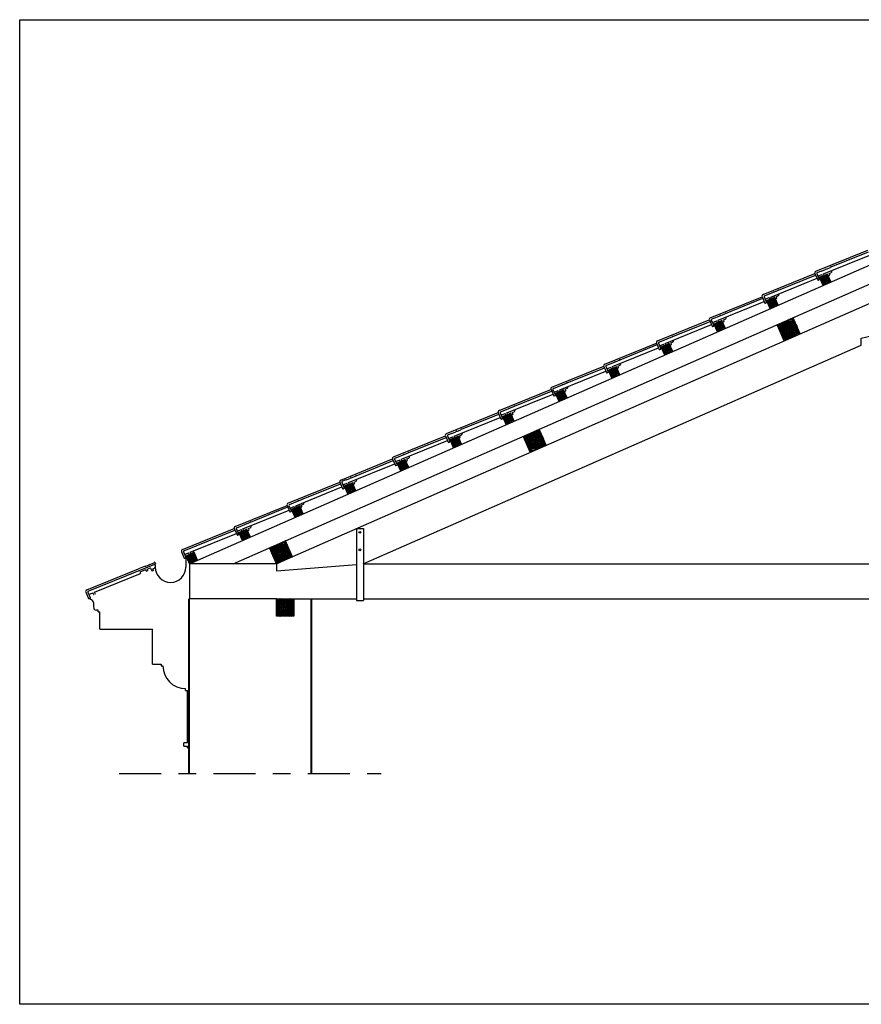
# Model space of a CAD drawing. Units: millimetres. Extents: x 43 to 263, y 122 to 244.
# Drawn here: x 64 to 68, y 127 to 133 of the extents above; entities that cross this region are included whole.
import ezdxf

# ---------------------------------------------------------------- set-up
doc = ezdxf.new("R2010")
doc.units = ezdxf.units.MM
doc.linetypes.add('ACAD_ISO04W100', pattern=[30, 24, -3, 0, -3])
for name, color, linetype in [('διακεκομενες', 11, 'ACAD_ISO04W100'), ('διαστασεις', 255, 'Continuous'), ('κεραμιδια', 20, 'Continuous'), ('μπορντουρες', 255, 'Continuous'), ('ξυλα', 34, 'Continuous')]:
    doc.layers.add(name, color=color, linetype=linetype)
doc.layers.add('τοιχοι', color=151, linetype='Continuous', lineweight=40)

msp = doc.modelspace()

# ---------------------------------------------------------------- linework, layer by layer
at = {"layer": 'διακεκομενες', "ltscale": 0.01}
msp.add_line((64.1736, 128.6345), (65.6736, 128.6345), dxfattribs=at)
at = {"layer": 'διαστασεις'}
msp.add_lwpolyline([(84.529, 127.3118), (63.6041, 127.3118), (63.6041, 132.9503), (84.529, 132.9503)], close=True, dxfattribs=at)
at = {"layer": 'κεραμιδια'}
for p, q in [((68.1607, 131.5093), (68.4573, 131.6297)), ((68.2483, 131.5341), (68.4613, 131.6206)), ((68.2052, 131.495), (68.4694, 131.6022)), ((67.8586, 131.3765), (68.1552, 131.4969)), ((68.1554, 131.4964), (68.1712, 131.4604)), ((68.1663, 131.4965), (68.1804, 131.4645)), ((68.1693, 131.502), (68.1924, 131.5114)), ((68.1727, 131.4818), (68.1959, 131.4913)), ((68.1765, 131.4732), (68.2275, 131.4939)), ((68.1927, 131.5111), (68.2158, 131.5205)), ((68.1992, 131.4837), (68.1959, 131.4913)), ((68.2084, 131.4877), (68.2052, 131.495)), ((68.2164, 131.5218), (68.2192, 131.5229)), ((68.2205, 131.5223), (68.2444, 131.5321)), ((68.2368, 131.4977), (68.2461, 131.5014)), ((68.245, 131.5334), (68.2468, 131.5341)), ((67.9031, 131.3622), (68.1673, 131.4695)), ((67.9462, 131.4013), (68.1592, 131.4878)), ((68.1739, 131.4594), (68.1794, 131.4618)), ((68.2325, 131.4851), (68.2393, 131.4879)), ((67.8672, 131.3693), (67.8903, 131.3786)), ((67.8906, 131.3783), (67.9137, 131.3877)), ((67.9143, 131.389), (67.9171, 131.3901)), ((67.9184, 131.3896), (67.9423, 131.3993)), ((67.9429, 131.4006), (67.9447, 131.4013)), ((67.5564, 131.2437), (67.8531, 131.3641)), ((67.601, 131.2294), (67.8652, 131.3367)), ((67.6441, 131.2685), (67.8571, 131.355)), ((67.8533, 131.3636), (67.8691, 131.3276)), ((67.8642, 131.3638), (67.8783, 131.3317)), ((67.8706, 131.3491), (67.8938, 131.3585)), ((67.8718, 131.3266), (67.8773, 131.329)), ((67.8744, 131.3404), (67.9254, 131.3611)), ((67.8971, 131.3509), (67.8938, 131.3585)), ((67.9063, 131.3549), (67.9031, 131.3622)), ((67.9304, 131.3523), (67.9372, 131.3551)), ((67.9347, 131.3649), (67.9439, 131.3686)), ((67.6163, 131.2568), (67.6402, 131.2665)), ((67.6408, 131.2678), (67.6426, 131.2685)), ((67.2543, 131.1109), (67.551, 131.2313)), ((67.342, 131.1357), (67.555, 131.2222)), ((67.5512, 131.2308), (67.567, 131.1948)), ((67.5621, 131.231), (67.5762, 131.1989)), ((67.5651, 131.2365), (67.5882, 131.2458)), ((67.5685, 131.2163), (67.5917, 131.2257)), ((67.5723, 131.2076), (67.6233, 131.2283)), ((67.5885, 131.2455), (67.6116, 131.2549)), ((67.595, 131.2181), (67.5917, 131.2257)), ((67.6042, 131.2221), (67.601, 131.2294)), ((67.6122, 131.2562), (67.615, 131.2573)), ((67.6283, 131.2196), (67.6351, 131.2223)), ((67.6326, 131.2321), (67.6418, 131.2358)), ((67.2989, 131.0966), (67.5631, 131.2039)), ((67.5697, 131.1938), (67.5751, 131.1962)), ((66.9522, 130.9781), (67.2489, 131.0985)), ((67.2491, 131.098), (67.2649, 131.0621)), ((67.26, 131.0982), (67.2741, 131.0661)), ((67.263, 131.1037), (67.2861, 131.113)), ((67.2702, 131.0748), (67.3212, 131.0955)), ((67.2864, 131.1127), (67.3095, 131.1221)), ((67.3021, 131.0893), (67.2989, 131.0966)), ((67.3101, 131.1234), (67.3129, 131.1245)), ((67.3142, 131.124), (67.3381, 131.1337)), ((67.3305, 131.0993), (67.3397, 131.1031)), ((67.3387, 131.135), (67.3405, 131.1357)), ((66.9968, 130.9638), (67.261, 131.0711)), ((67.0399, 131.0029), (67.2529, 131.0894)), ((67.2664, 131.0835), (67.2896, 131.0929)), ((67.2676, 131.061), (67.273, 131.0634)), ((67.2929, 131.0853), (67.2896, 131.0929)), ((67.3262, 131.0868), (67.333, 131.0895)), ((66.9843, 130.9799), (67.0074, 130.9893)), ((67.008, 130.9906), (67.0108, 130.9917)), ((67.0121, 130.9912), (67.036, 131.0009)), ((67.0366, 131.0022), (67.0384, 131.003)), ((66.6501, 130.8453), (66.9468, 130.9658)), ((66.6947, 130.8311), (66.9588, 130.9383)), ((66.7378, 130.8702), (66.9508, 130.9566)), ((66.947, 130.9652), (66.9628, 130.9293)), ((66.9579, 130.9654), (66.972, 130.9333)), ((66.9609, 130.9709), (66.984, 130.9802)), ((66.9643, 130.9507), (66.9875, 130.9601)), ((66.9655, 130.9282), (66.9709, 130.9306)), ((66.9681, 130.942), (67.0191, 130.9627)), ((66.9908, 130.9525), (66.9875, 130.9601)), ((67, 130.9565), (66.9968, 130.9638)), ((67.0241, 130.954), (67.0309, 130.9567)), ((67.0284, 130.9665), (67.0376, 130.9703)), ((66.7345, 130.8694), (66.7363, 130.8702)), ((66.348, 130.7126), (66.6447, 130.833)), ((66.4357, 130.7374), (66.6487, 130.8238)), ((66.6449, 130.8324), (66.6607, 130.7965)), ((66.6558, 130.8326), (66.6699, 130.8005)), ((66.6588, 130.8381), (66.6819, 130.8475)), ((66.6622, 130.8179), (66.6854, 130.8273)), ((66.666, 130.8093), (66.717, 130.8299)), ((66.6821, 130.8471), (66.7053, 130.8565)), ((66.6887, 130.8197), (66.6854, 130.8273)), ((66.6979, 130.8237), (66.6947, 130.8311)), ((66.7058, 130.8578), (66.7087, 130.8589)), ((66.71, 130.8584), (66.7339, 130.8681)), ((66.722, 130.8212), (66.7288, 130.8239)), ((66.7263, 130.8337), (66.7355, 130.8375)), ((66.3926, 130.6983), (66.6567, 130.8055)), ((66.6633, 130.7954), (66.6688, 130.7979)), ((66.3567, 130.7053), (66.3798, 130.7147)), ((66.38, 130.7143), (66.4032, 130.7237)), ((66.4037, 130.725), (66.4066, 130.7262)), ((66.4079, 130.7256), (66.4318, 130.7353)), ((66.4242, 130.7009), (66.4334, 130.7047)), ((66.4323, 130.7366), (66.4342, 130.7374)), ((66.0459, 130.5798), (66.3426, 130.7002)), ((66.0905, 130.5655), (66.3546, 130.6727)), ((66.1336, 130.6046), (66.3466, 130.691)), ((66.3428, 130.6996), (66.3586, 130.6637)), ((66.3537, 130.6998), (66.3678, 130.6677)), ((66.3601, 130.6851), (66.3833, 130.6945)), ((66.3612, 130.6626), (66.3667, 130.6651)), ((66.3639, 130.6765), (66.4149, 130.6972)), ((66.3866, 130.6869), (66.3833, 130.6945)), ((66.3958, 130.6909), (66.3926, 130.6983)), ((66.4199, 130.6884), (66.4267, 130.6912)), ((66.0779, 130.5815), (66.1011, 130.5909)), ((66.1016, 130.5922), (66.1045, 130.5934)), ((66.1058, 130.5928), (66.1297, 130.6025)), ((66.1302, 130.6038), (66.1321, 130.6046)), ((65.7438, 130.447), (66.0405, 130.5674)), ((65.7884, 130.4327), (66.0525, 130.5399)), ((65.8315, 130.4718), (66.0445, 130.5582)), ((66.0407, 130.5669), (66.0565, 130.5309)), ((66.0516, 130.567), (66.0657, 130.5349)), ((66.0546, 130.5725), (66.0777, 130.5819)), ((66.058, 130.5523), (66.0812, 130.5617)), ((66.0591, 130.5299), (66.0646, 130.5323)), ((66.0618, 130.5437), (66.1128, 130.5644)), ((66.0845, 130.5541), (66.0812, 130.5617)), ((66.0937, 130.5581), (66.0905, 130.5655)), ((66.1178, 130.5556), (66.1246, 130.5584)), ((66.1221, 130.5681), (66.1313, 130.5719)), ((65.4417, 130.3142), (65.7384, 130.4346)), ((65.5294, 130.339), (65.7424, 130.4254)), ((65.7386, 130.4341), (65.7544, 130.3981)), ((65.7495, 130.4342), (65.7636, 130.4021)), ((65.7525, 130.4397), (65.7756, 130.4491)), ((65.7559, 130.4195), (65.7791, 130.4289)), ((65.7597, 130.4109), (65.8107, 130.4316)), ((65.7758, 130.4487), (65.799, 130.4581)), ((65.7824, 130.4213), (65.7791, 130.4289)), ((65.7916, 130.4254), (65.7884, 130.4327)), ((65.7995, 130.4594), (65.8024, 130.4606)), ((65.8036, 130.46), (65.8276, 130.4697)), ((65.8157, 130.4228), (65.8225, 130.4256)), ((65.82, 130.4353), (65.8292, 130.4391)), ((65.8281, 130.471), (65.83, 130.4718)), ((65.4863, 130.2999), (65.7504, 130.4071)), ((65.757, 130.3971), (65.7625, 130.3995)), ((65.4504, 130.3069), (65.4735, 130.3163)), ((65.4737, 130.3159), (65.4969, 130.3253)), ((65.4974, 130.3266), (65.5003, 130.3278)), ((65.5015, 130.3272), (65.5255, 130.3369)), ((65.5179, 130.3025), (65.5271, 130.3063)), ((65.526, 130.3382), (65.5279, 130.339)), ((65.1396, 130.1814), (65.4363, 130.3018)), ((65.1842, 130.1671), (65.4483, 130.2743)), ((65.2273, 130.2062), (65.4403, 130.2926)), ((65.4365, 130.3013), (65.4523, 130.2653)), ((65.4473, 130.3014), (65.4615, 130.2693)), ((65.4538, 130.2867), (65.477, 130.2961)), ((65.4549, 130.2643), (65.4604, 130.2667)), ((65.4576, 130.2781), (65.5086, 130.2988)), ((65.4803, 130.2885), (65.477, 130.2961)), ((65.4895, 130.2926), (65.4863, 130.2999)), ((65.5136, 130.29), (65.5204, 130.2928)), ((65.1953, 130.1938), (65.1982, 130.195)), ((65.1994, 130.1944), (65.2234, 130.2041)), ((65.2239, 130.2054), (65.2258, 130.2062)), ((64.8375, 130.0486), (65.1342, 130.169)), ((64.882, 130.0343), (65.1462, 130.1415)), ((64.9252, 130.0734), (65.1382, 130.1598)), ((65.1344, 130.1685), (65.1502, 130.1325)), ((65.1452, 130.1686), (65.1594, 130.1365)), ((65.1483, 130.1741), (65.1714, 130.1835)), ((65.1517, 130.1539), (65.1749, 130.1633)), ((65.1716, 130.1831), (65.1948, 130.1925)), ((65.1782, 130.1557), (65.1749, 130.1633)), ((65.1874, 130.1598), (65.1842, 130.1671)), ((65.2115, 130.1572), (65.2183, 130.16)), ((65.2158, 130.1697), (65.225, 130.1735)), ((65.1528, 130.1315), (65.1583, 130.1339)), ((64.5354, 129.9158), (64.8321, 130.0362)), ((64.5441, 129.9085), (64.8361, 130.0271)), ((64.8323, 130.0357), (64.8481, 129.9997)), ((64.8431, 130.0358), (64.8572, 130.0037)), ((64.8462, 130.0413), (64.8693, 130.0507)), ((64.8496, 130.0211), (64.8728, 130.0305)), ((64.8534, 130.0125), (64.9044, 130.0332)), ((64.8695, 130.0503), (64.8927, 130.0597)), ((64.8761, 130.0229), (64.8728, 130.0305)), ((64.8853, 130.027), (64.882, 130.0343)), ((64.8932, 130.061), (64.8961, 130.0622)), ((64.8973, 130.0616), (64.9213, 130.0713)), ((64.9094, 130.0244), (64.9162, 130.0272)), ((64.9137, 130.037), (64.9229, 130.0407)), ((64.9218, 130.0727), (64.9237, 130.0734)), ((64.5799, 129.9015), (64.8441, 130.0087)), ((64.8507, 129.9987), (64.8562, 130.0011)), ((64.5302, 129.9029), (64.546, 129.8669)), ((64.541, 129.903), (64.5551, 129.8709)), ((64.5475, 129.8883), (64.5707, 129.8977)), ((64.5486, 129.8659), (64.5541, 129.8683)), ((64.574, 129.8902), (64.5707, 129.8977)), ((64.5832, 129.8942), (64.5799, 129.9015)), ((63.9876, 129.6854), (64.2842, 129.8058)), ((64.3214, 129.8203), (64.2842, 129.8058)), ((64.2883, 129.7956), (64.3772, 129.8316)), ((64.3249, 129.8001), (64.2919, 129.7867)), ((64.3217, 129.8199), (64.3448, 129.8293)), ((64.3282, 129.7925), (64.3249, 129.8001)), ((64.3342, 129.8038), (64.3532, 129.8116)), ((64.3374, 129.7965), (64.3342, 129.8038)), ((64.3454, 129.8306), (64.3482, 129.8317)), ((64.3495, 129.8312), (64.3734, 129.8409)), ((64.3599, 129.7952), (64.3532, 129.8116)), ((64.3658, 129.8065), (64.3751, 129.8103)), ((64.374, 129.8422), (64.3758, 129.843)), ((64.3811, 129.8337), (64.377, 129.832)), ((64.3808, 129.8227), (64.3772, 129.8316)), ((64.3773, 129.8429), (64.3811, 129.8337)), ((63.9962, 129.6781), (64.2883, 129.7956)), ((64.0321, 129.6711), (64.2963, 129.7783)), ((64.2919, 129.7867), (64.2963, 129.7783)), ((64.3374, 129.795), (64.329, 129.7916)), ((64.3615, 129.794), (64.3683, 129.7967)), ((63.9823, 129.6724), (63.9981, 129.6365)), ((63.9932, 129.6726), (64.0073, 129.6405)), ((63.9996, 129.6579), (64.0228, 129.6673)), ((64.0008, 129.6354), (64.0063, 129.6379)), ((64.0261, 129.6597), (64.0228, 129.6673)), ((64.0353, 129.6637), (64.0321, 129.6711))]:
    msp.add_line(p, q, dxfattribs=at)
for centre, radius, start, end in [((68.1643, 131.5003), 0.00971, 112.0918, 203.7284), ((68.1712, 131.4974), 0.005, 112.0918, 190.0021), ((68.1917, 131.5107), 0.001, 110.4552, 113.7284), ((68.1917, 131.5107), 0.001, 22.0918, 47.2141), ((68.2168, 131.5208), 0.001, 113.7284, 202.0918), ((68.2195, 131.522), 0.001, 22.0918, 113.7284), ((68.2382, 131.4895), 0.002, 305.4184, 23.7284), ((68.2453, 131.5324), 0.001, 112.0918, 202.0918), ((68.242, 131.5108), 0.0103, 293.4659, 17.4748), ((68.2476, 131.5323), 0.002, 67.5193, 112.0918), ((68.1731, 131.4612), 0.002, 203.7284, 293.7284), ((68.1786, 131.4636), 0.002, 293.7284, 23.7284), ((68.2011, 131.4845), 0.002, 203.7284, 238.9442), ((68.2066, 131.4869), 0.002, 338.822, 23.7284), ((68.2327, 131.4871), 0.002, 203.7284, 264.6392), ((67.8896, 131.3779), 0.001, 110.4552, 113.7284), ((67.8896, 131.3779), 0.001, 22.0918, 47.2141), ((67.9147, 131.3881), 0.001, 113.7284, 202.0918), ((67.9174, 131.3892), 0.001, 22.0918, 113.7284), ((67.9432, 131.3996), 0.001, 112.0918, 202.0918), ((67.9399, 131.378), 0.0103, 293.4659, 17.4748), ((67.9455, 131.3995), 0.002, 67.5193, 112.0918), ((67.8622, 131.3675), 0.00971, 112.0918, 203.7284), ((67.8691, 131.3646), 0.005, 112.0918, 190.0021), ((67.871, 131.3284), 0.002, 203.7284, 293.7284), ((67.8764, 131.3309), 0.002, 293.7284, 23.7284), ((67.899, 131.3517), 0.002, 203.7284, 238.9442), ((67.9045, 131.3541), 0.002, 338.822, 23.7284), ((67.9306, 131.3543), 0.002, 203.7284, 264.6392), ((67.9361, 131.3567), 0.002, 305.4184, 23.7284), ((67.6411, 131.2669), 0.001, 112.0918, 202.0918), ((67.6434, 131.2667), 0.002, 67.5193, 112.0918), ((67.5601, 131.2347), 0.00971, 112.0918, 203.7284), ((67.567, 131.2318), 0.005, 112.0918, 190.0021), ((67.5875, 131.2451), 0.001, 110.4552, 113.7284), ((67.5875, 131.2451), 0.001, 22.0918, 47.2141), ((67.5969, 131.2189), 0.002, 203.7284, 238.9442), ((67.6024, 131.2213), 0.002, 338.822, 23.7284), ((67.6126, 131.2553), 0.001, 113.7284, 202.0918), ((67.6153, 131.2564), 0.001, 22.0918, 113.7284), ((67.6285, 131.2215), 0.002, 203.7284, 264.6392), ((67.634, 131.224), 0.002, 305.4184, 23.7284), ((67.6378, 131.2453), 0.0103, 293.4659, 17.4748), ((67.5689, 131.1956), 0.002, 203.7284, 293.7284), ((67.5743, 131.1981), 0.002, 293.7284, 23.7284), ((67.258, 131.1019), 0.00971, 112.0918, 203.7284), ((67.2649, 131.099), 0.005, 112.0918, 190.0021), ((67.2854, 131.1123), 0.001, 110.4552, 113.7284), ((67.2854, 131.1123), 0.001, 22.0918, 47.2141), ((67.3105, 131.1225), 0.001, 113.7284, 202.0918), ((67.3132, 131.1236), 0.001, 22.0918, 113.7284), ((67.339, 131.1341), 0.001, 112.0918, 202.0918), ((67.3357, 131.1125), 0.0103, 293.4659, 17.4748), ((67.3413, 131.1339), 0.002, 67.5193, 112.0918), ((67.2667, 131.0629), 0.002, 203.7284, 293.7284), ((67.2722, 131.0653), 0.002, 293.7284, 23.7284), ((67.2948, 131.0861), 0.002, 203.7284, 238.9442), ((67.3003, 131.0885), 0.002, 338.822, 23.7284), ((67.3264, 131.0888), 0.002, 203.7284, 264.6392), ((67.3319, 131.0912), 0.002, 305.4184, 23.7284), ((67.0084, 130.9897), 0.001, 113.7284, 202.0918), ((67.0111, 130.9908), 0.001, 22.0918, 113.7284), ((67.0369, 131.0013), 0.001, 112.0918, 202.0918), ((67.0336, 130.9797), 0.0103, 293.4659, 17.4748), ((67.0392, 131.0011), 0.002, 67.5193, 112.0918), ((66.9559, 130.9691), 0.00971, 112.0918, 203.7284), ((66.9628, 130.9662), 0.005, 112.0918, 190.0021), ((66.9646, 130.9301), 0.002, 203.7284, 293.7284), ((66.9701, 130.9325), 0.002, 293.7284, 23.7284), ((66.9833, 130.9795), 0.001, 110.4552, 113.7284), ((66.9833, 130.9795), 0.001, 22.0918, 47.2141), ((66.9927, 130.9533), 0.002, 203.7284, 238.9442), ((66.9982, 130.9557), 0.002, 338.822, 23.7284), ((67.0243, 130.956), 0.002, 203.7284, 264.6392), ((67.0298, 130.9584), 0.002, 305.4184, 23.7284), ((66.7371, 130.8683), 0.002, 67.5193, 112.0918), ((66.6538, 130.8363), 0.00971, 112.0918, 203.7284), ((66.6607, 130.8334), 0.005, 112.0918, 190.0021), ((66.6812, 130.8467), 0.001, 110.4552, 113.7284), ((66.6812, 130.8467), 0.001, 22.0918, 47.2141), ((66.6906, 130.8205), 0.002, 203.7284, 238.9442), ((66.6961, 130.8229), 0.002, 338.822, 23.7284), ((66.7063, 130.8569), 0.001, 113.7284, 202.0918), ((66.709, 130.858), 0.001, 22.0918, 113.7284), ((66.7222, 130.8232), 0.002, 203.7284, 264.6392), ((66.7277, 130.8256), 0.002, 305.4184, 23.7284), ((66.7348, 130.8685), 0.001, 112.0918, 202.0918), ((66.7315, 130.8469), 0.0103, 293.4659, 17.4748), ((66.6625, 130.7973), 0.002, 203.7284, 293.7284), ((66.668, 130.7997), 0.002, 293.7284, 23.7284), ((66.3517, 130.7036), 0.00971, 112.0918, 203.7284), ((66.3586, 130.7007), 0.005, 112.0918, 190.0021), ((66.3791, 130.7139), 0.001, 110.4552, 113.7284), ((66.3791, 130.7139), 0.001, 22.0918, 47.2141), ((66.4041, 130.7241), 0.001, 113.7284, 202.0918), ((66.4069, 130.7252), 0.001, 22.0918, 113.7284), ((66.4327, 130.7357), 0.001, 112.0918, 202.0918), ((66.4294, 130.7141), 0.0103, 293.4659, 17.4748), ((66.435, 130.7355), 0.002, 67.5193, 112.0918), ((66.3604, 130.6645), 0.002, 203.7284, 293.7284), ((66.3659, 130.6669), 0.002, 293.7284, 23.7284), ((66.3885, 130.6877), 0.002, 203.7284, 238.9442), ((66.3939, 130.6901), 0.002, 338.822, 23.7284), ((66.4201, 130.6904), 0.002, 203.7284, 264.6392), ((66.4256, 130.6928), 0.002, 305.4184, 23.7284), ((66.102, 130.5913), 0.001, 113.7284, 202.0918), ((66.1048, 130.5924), 0.001, 22.0918, 113.7284), ((66.1306, 130.6029), 0.001, 112.0918, 202.0918), ((66.1329, 130.6027), 0.002, 67.5193, 112.0918), ((66.0496, 130.5708), 0.00971, 112.0918, 203.7284), ((66.0565, 130.5679), 0.005, 112.0918, 190.0021), ((66.0638, 130.5341), 0.002, 293.7284, 23.7284), ((66.077, 130.5811), 0.001, 110.4552, 113.7284), ((66.077, 130.5811), 0.001, 22.0918, 47.2141), ((66.0864, 130.5549), 0.002, 203.7284, 238.9442), ((66.0918, 130.5573), 0.002, 338.822, 23.7284), ((66.118, 130.5576), 0.002, 203.7284, 264.6392), ((66.1234, 130.56), 0.002, 305.4184, 23.7284), ((66.1272, 130.5813), 0.0103, 293.4659, 17.4748), ((66.0583, 130.5317), 0.002, 203.7284, 293.7284), ((65.7475, 130.438), 0.00971, 112.0918, 203.7284), ((65.7544, 130.4351), 0.005, 112.0918, 190.0021), ((65.7749, 130.4483), 0.001, 110.4552, 113.7284), ((65.7749, 130.4483), 0.001, 22.0918, 47.2141), ((65.7843, 130.4221), 0.002, 203.7284, 238.9442), ((65.7897, 130.4245), 0.002, 338.822, 23.7284), ((65.7999, 130.4585), 0.001, 113.7284, 202.0918), ((65.8027, 130.4596), 0.001, 22.0918, 113.7284), ((65.8159, 130.4248), 0.002, 203.7284, 264.6392), ((65.8213, 130.4272), 0.002, 305.4184, 23.7284), ((65.8285, 130.4701), 0.001, 112.0918, 202.0918), ((65.8251, 130.4485), 0.0103, 293.4659, 17.4748), ((65.8307, 130.4699), 0.002, 67.5193, 112.0918), ((65.7562, 130.3989), 0.002, 203.7284, 293.7284), ((65.7617, 130.4013), 0.002, 293.7284, 23.7284), ((65.4454, 130.3052), 0.00971, 112.0918, 203.7284), ((65.4523, 130.3023), 0.005, 112.0918, 190.0021), ((65.4728, 130.3156), 0.001, 110.4552, 113.7284), ((65.4728, 130.3156), 0.001, 22.0918, 47.2141), ((65.4978, 130.3257), 0.001, 113.7284, 202.0918), ((65.5006, 130.3268), 0.001, 22.0918, 113.7284), ((65.5264, 130.3373), 0.001, 112.0918, 202.0918), ((65.523, 130.3157), 0.0103, 293.4659, 17.4748), ((65.5286, 130.3371), 0.002, 67.5193, 112.0918), ((65.4541, 130.2661), 0.002, 203.7284, 293.7284), ((65.4596, 130.2685), 0.002, 293.7284, 23.7284), ((65.4821, 130.2893), 0.002, 203.7284, 238.9442), ((65.4876, 130.2918), 0.002, 338.822, 23.7284), ((65.5138, 130.292), 0.002, 203.7284, 264.6392), ((65.5192, 130.2944), 0.002, 305.4184, 23.7284), ((65.1957, 130.1929), 0.001, 113.7284, 202.0918), ((65.1985, 130.194), 0.001, 22.0918, 113.7284), ((65.2243, 130.2045), 0.001, 112.0918, 202.0918), ((65.2265, 130.2043), 0.002, 67.5193, 112.0918), ((65.1433, 130.1724), 0.00971, 112.0918, 203.7284), ((65.1502, 130.1695), 0.005, 112.0918, 190.0021), ((65.1707, 130.1828), 0.001, 110.4552, 113.7284), ((65.1707, 130.1828), 0.001, 22.0918, 47.2141), ((65.18, 130.1565), 0.002, 203.7284, 238.9442), ((65.1855, 130.159), 0.002, 338.822, 23.7284), ((65.2116, 130.1592), 0.002, 203.7284, 264.6392), ((65.2171, 130.1616), 0.002, 305.4184, 23.7284), ((65.2209, 130.1829), 0.0103, 293.4659, 17.4748), ((65.152, 130.1333), 0.002, 203.7284, 293.7284), ((65.1575, 130.1357), 0.002, 293.7284, 23.7284), ((64.8412, 130.0396), 0.00971, 112.0918, 203.7284), ((64.8481, 130.0367), 0.005, 112.0918, 190.0021), ((64.8686, 130.05), 0.001, 110.4552, 113.7284), ((64.8686, 130.05), 0.001, 22.0918, 47.2141), ((64.8834, 130.0262), 0.002, 338.822, 23.7284), ((64.8936, 130.0601), 0.001, 113.7284, 202.0918), ((64.8964, 130.0613), 0.001, 22.0918, 113.7284), ((64.9095, 130.0264), 0.002, 203.7284, 264.6392), ((64.915, 130.0288), 0.002, 305.4184, 23.7284), ((64.9222, 130.0717), 0.001, 112.0918, 202.0918), ((64.9188, 130.0501), 0.0103, 293.4659, 17.4748), ((64.9244, 130.0716), 0.002, 67.5193, 112.0918), ((64.8499, 130.0005), 0.002, 203.7284, 293.7284), ((64.8554, 130.0029), 0.002, 293.7284, 23.7284), ((64.8779, 130.0238), 0.002, 203.7284, 238.9442), ((64.5391, 129.9068), 0.00971, 112.0918, 203.7284), ((64.546, 129.9039), 0.005, 112.0918, 190.0021), ((64.5478, 129.8677), 0.002, 203.7284, 293.7284), ((64.5533, 129.8701), 0.002, 293.7284, 23.7284), ((64.5758, 129.891), 0.002, 203.7284, 293.7284), ((64.5813, 129.8934), 0.002, 293.7284, 23.7284), ((64.3207, 129.8195), 0.001, 22.0918, 47.2141), ((64.3458, 129.8297), 0.001, 113.7284, 202.0918), ((64.3486, 129.8308), 0.001, 22.0918, 113.7284), ((64.3672, 129.7984), 0.002, 305.4184, 23.7284), ((64.3743, 129.8413), 0.001, 112.0918, 202.0918), ((64.371, 129.8197), 0.0103, 293.4659, 17.4748), ((64.3766, 129.8411), 0.002, 67.5193, 112.0918), ((64.3301, 129.7933), 0.002, 203.7284, 238.9442), ((64.3356, 129.7957), 0.002, 338.822, 23.7284), ((64.3617, 129.796), 0.002, 203.7284, 264.6392), ((63.9912, 129.6763), 0.00971, 112.0918, 203.7284), ((63.9981, 129.6735), 0.005, 112.0918, 190.0021), ((64, 129.6373), 0.002, 203.7284, 293.7284), ((64.0055, 129.6397), 0.002, 293.7284, 23.7284), ((64.028, 129.6605), 0.002, 203.7284, 293.7284), ((64.0335, 129.6629), 0.002, 293.7284, 23.7284)]:
    msp.add_arc(centre, radius, start, end, dxfattribs=at)
at = {"layer": 'μπορντουρες'}
for p, q in [((64.5552, 129.8694), (64.5552, 129.8154)), ((64.0073, 129.6405), (64.0086, 129.6405)), ((64.0086, 129.6298), (64.0086, 129.6405)), ((64.0261, 129.6123), (64.0261, 129.5873)), ((64.0536, 129.5698), (64.0436, 129.5698)), ((64.0536, 129.5598), (64.0536, 129.5698)), ((64.0536, 129.5598), (64.0636, 129.5598)), ((64.0636, 129.4598), (64.0636, 129.5598)), ((64.0636, 129.4598), (64.3636, 129.4598)), ((64.3636, 129.2598), (64.3636, 129.4598)), ((64.3636, 129.2598), (64.4136, 129.2598)), ((64.4136, 129.2598), (64.4136, 129.2498)), ((64.4136, 129.2498), (64.4236, 129.2498)), ((64.5536, 129.1098), (64.5536, 129.1198)), ((64.5536, 129.1098), (64.5636, 129.1098)), ((64.5636, 128.8098), (64.5636, 129.1098)), ((64.5436, 128.7898), (64.5436, 128.8098)), ((64.5636, 128.8098), (64.5436, 128.8098)), ((64.5436, 128.7898), (64.5636, 128.7898)), ((64.5636, 128.7798), (64.5636, 128.7898)), ((64.5636, 128.7798), (64.5736, 128.7798))]:
    msp.add_line(p, q, dxfattribs=at)
for centre, radius, start, end in [((64.4677, 129.8154), 0.0874, 180, 0), ((64.0086, 129.6123), 0.0175, 360, 90), ((64.0436, 129.5873), 0.0175, 180, 270), ((64.5536, 129.2498), 0.13, 180, 270)]:
    msp.add_arc(centre, radius, start, end, dxfattribs=at)
at = {"layer": 'ξυλα'}
for p, q in [((64.5766, 129.8345), (69.6236, 132.053)), ((64.8251, 129.8345), (69.5236, 131.8998)), ((65.1194, 129.8546), (69.4779, 131.7704)), ((68.2476, 131.4481), (68.2275, 131.4939)), ((68.24, 131.4903), (68.2368, 131.4977)), ((68.2019, 131.428), (68.1817, 131.4738)), ((67.8998, 131.2952), (67.8796, 131.341)), ((67.9455, 131.3153), (67.9254, 131.3611)), ((67.9379, 131.3576), (67.9347, 131.3649)), ((67.5977, 131.1624), (67.5775, 131.2082)), ((67.6434, 131.1825), (67.6233, 131.2283)), ((67.6358, 131.2248), (67.6326, 131.2321)), ((68.0708, 131.1519), (68.0306, 131.2435)), ((67.9793, 131.1117), (67.939, 131.2033)), ((68.4208, 131.1273), (68.6173, 131.1737)), ((67.3413, 131.0498), (67.3212, 131.0955)), ((67.3337, 131.092), (67.3305, 131.0993)), ((68.4208, 131.0873), (68.4208, 131.1273)), ((65.5707, 129.8345), (68.4208, 131.0873)), ((67.2956, 131.0296), (67.2754, 131.0754)), ((66.9934, 130.8968), (66.9733, 130.9426)), ((67.0392, 130.917), (67.0191, 130.9627)), ((67.0316, 130.9592), (67.0284, 130.9665)), ((66.7371, 130.7842), (66.717, 130.8299)), ((66.7295, 130.8264), (66.7263, 130.8337)), ((66.6913, 130.7641), (66.6712, 130.8098)), ((66.6913, 130.7641), (66.6712, 130.8098)), ((66.6913, 130.7641), (66.6712, 130.8098)), ((66.4274, 130.6936), (66.4242, 130.7009)), ((66.3892, 130.6313), (66.3691, 130.677)), ((66.435, 130.6514), (66.4149, 130.6972)), ((66.618, 130.5133), (66.5778, 130.6049)), ((66.0871, 130.4985), (66.067, 130.5442)), ((66.1329, 130.5186), (66.1128, 130.5644)), ((66.1253, 130.5608), (66.1221, 130.5681)), ((66.5265, 130.4731), (66.4862, 130.5647)), ((65.8308, 130.3858), (65.8107, 130.4316)), ((65.8232, 130.428), (65.82, 130.4353)), ((65.785, 130.3657), (65.7649, 130.4114)), ((65.4829, 130.2329), (65.4628, 130.2787)), ((65.5287, 130.253), (65.5086, 130.2988)), ((65.5211, 130.2952), (65.5179, 130.3025)), ((65.1555, 130.1453), (65.2065, 130.166)), ((65.1808, 130.1001), (65.1601, 130.1472)), ((65.2266, 130.1202), (65.2065, 130.166)), ((65.219, 130.1624), (65.2158, 130.1697)), ((64.9245, 129.9874), (64.9044, 130.0332)), ((64.9169, 130.0296), (64.9137, 130.037)), ((65.5313, 130.0357), (65.5313, 129.6245)), ((65.5313, 130.0357), (65.5713, 130.0357)), ((65.5713, 130.0357), (65.5713, 129.6245)), ((64.8787, 129.9673), (64.8586, 130.0131)), ((65.0736, 129.8345), (65.0334, 129.9261)), ((65.1652, 129.8747), (65.1249, 129.9663)), ((64.5565, 129.8803), (64.6023, 129.9004)), ((64.5766, 129.8345), (64.5565, 129.8803)), ((64.6224, 129.8546), (64.6023, 129.9004)), ((64.369, 129.7992), (64.3658, 129.8065)), ((65.0736, 129.8345), (64.5766, 129.8345)), ((64.5766, 129.8345), (64.5766, 129.6345)), ((65.0736, 129.8345), (65.1194, 129.8546)), ((65.0736, 129.8345), (65.0736, 129.7945)), ((65.0736, 129.7945), (65.5313, 129.8313)), ((65.5707, 129.8345), (69.6036, 129.8345)), ((65.0736, 129.6345), (64.5766, 129.6345)), ((65.0736, 129.5345), (65.0736, 129.6345)), ((65.0736, 129.6345), (65.1736, 129.6345)), ((65.1736, 129.6345), (65.5313, 129.6345)), ((65.1736, 129.6345), (65.1736, 129.5345)), ((65.5713, 129.6345), (69.6036, 129.6345)), ((65.5313, 129.6245), (65.5713, 129.6245)), ((65.1736, 129.5345), (65.0736, 129.5345))]:
    msp.add_line(p, q, dxfattribs=at)
for centre, radius in [((68.0049, 131.1776), 0.05), ((68.0049, 131.1776), 0.045), ((68.0049, 131.1776), 0.04), ((68.0049, 131.1776), 0.035), ((68.0049, 131.1776), 0.03), ((68.0049, 131.1776), 0.025), ((68.0049, 131.1776), 0.02), ((68.0049, 131.1776), 0.015), ((68.0049, 131.1776), 0.01), ((68.0049, 131.1776), 0.005), ((66.5521, 130.539), 0.05), ((66.5521, 130.539), 0.045), ((66.5521, 130.539), 0.04), ((66.5521, 130.539), 0.035), ((66.5521, 130.539), 0.03), ((66.5521, 130.539), 0.025), ((66.5521, 130.539), 0.02), ((66.5521, 130.539), 0.015), ((66.5521, 130.539), 0.01), ((66.5521, 130.539), 0.005), ((65.5513, 130.0145), 0.005), ((65.0993, 129.9004), 0.05), ((65.0993, 129.9004), 0.045), ((65.0993, 129.9004), 0.04), ((65.0993, 129.9004), 0.035), ((65.0993, 129.9004), 0.03), ((65.0993, 129.9004), 0.025), ((65.0993, 129.9004), 0.02), ((65.0993, 129.9004), 0.015), ((65.5513, 129.9145), 0.005), ((65.0993, 129.9004), 0.01), ((65.0993, 129.9004), 0.005), ((65.1236, 129.5845), 0.05), ((65.1236, 129.5845), 0.045), ((65.1236, 129.5845), 0.04), ((65.1236, 129.5845), 0.035), ((65.1236, 129.5845), 0.03), ((65.1236, 129.5845), 0.025), ((65.1236, 129.5845), 0.02), ((65.1236, 129.5845), 0.015), ((65.1236, 129.5845), 0.01), ((65.1236, 129.5845), 0.005)]:
    msp.add_circle(centre, radius, dxfattribs=at)
for centre, radius, start, end in [((68.2476, 131.4481), 0.05, 113.7284, 203.7284), ((68.2476, 131.4481), 0.065, 153.4435, 164.0133), ((68.2476, 131.4481), 0.06, 147.2857, 170.1711), ((68.2476, 131.4481), 0.055, 138.3484, 179.1084), ((68.2476, 131.4481), 0.045, 113.7284, 203.7284), ((68.2476, 131.4481), 0.04, 113.7284, 203.7284), ((68.2476, 131.4481), 0.035, 113.7284, 203.7284), ((68.2476, 131.4481), 0.03, 113.7284, 203.7284), ((68.2476, 131.4481), 0.025, 113.7284, 203.7284), ((68.2476, 131.4481), 0.02, 113.7284, 203.7284), ((68.2476, 131.4481), 0.015, 113.7284, 203.7284), ((68.2476, 131.4481), 0.01, 113.7284, 203.7284), ((68.2476, 131.4481), 0.005, 113.7284, 203.7284), ((67.9455, 131.3153), 0.065, 153.4435, 164.0133), ((67.9455, 131.3153), 0.06, 147.2857, 170.1711), ((67.9455, 131.3153), 0.055, 138.3484, 179.1084), ((67.9455, 131.3153), 0.05, 113.7284, 203.7284), ((67.9455, 131.3153), 0.045, 113.7284, 203.7284), ((67.9455, 131.3153), 0.04, 113.7284, 203.7284), ((67.9455, 131.3153), 0.035, 113.7284, 203.7284), ((67.9455, 131.3153), 0.03, 113.7284, 203.7284), ((67.9455, 131.3153), 0.025, 113.7284, 203.7284), ((67.9455, 131.3153), 0.02, 113.7284, 203.7284), ((67.9455, 131.3153), 0.015, 113.7284, 203.7284), ((67.9455, 131.3153), 0.01, 113.7284, 203.7284), ((67.9455, 131.3153), 0.005, 113.7284, 203.7284), ((67.6434, 131.1825), 0.065, 153.4435, 164.0133), ((67.6434, 131.1825), 0.06, 147.2857, 170.1711), ((67.6434, 131.1825), 0.055, 138.3484, 179.1084), ((67.6434, 131.1825), 0.05, 113.7284, 203.7284), ((67.6434, 131.1825), 0.045, 113.7284, 203.7284), ((67.6434, 131.1825), 0.04, 113.7284, 203.7284), ((67.6434, 131.1825), 0.035, 113.7284, 203.7284), ((67.6434, 131.1825), 0.03, 113.7284, 203.7284), ((68.0049, 131.1776), 0.06, 147.2857, 170.1711), ((68.0049, 131.1776), 0.055, 138.3484, 179.1084), ((68.0049, 131.1776), 0.055, 48.3484, 89.1084), ((68.0049, 131.1776), 0.06, 57.2857, 80.1711), ((68.0049, 131.1776), 0.065, 63.4435, 74.0133), ((68.0049, 131.1776), 0.07, 68.1437, 69.3131), ((67.6434, 131.1825), 0.025, 113.7284, 203.7284), ((67.6434, 131.1825), 0.02, 113.7284, 203.7284), ((67.6434, 131.1825), 0.015, 113.7284, 203.7284), ((67.6434, 131.1825), 0.01, 113.7284, 203.7284), ((67.6434, 131.1825), 0.005, 113.7284, 203.7284), ((68.0049, 131.1776), 0.07, 158.1437, 159.3131), ((68.0049, 131.1776), 0.065, 153.4435, 164.0133), ((68.0049, 131.1776), 0.055, 318.3484, 359.1084), ((68.0049, 131.1776), 0.06, 327.2857, 350.1711), ((68.0049, 131.1776), 0.065, 333.4435, 344.0133), ((67.3413, 131.0498), 0.05, 113.7284, 203.7284), ((68.0049, 131.1776), 0.055, 228.3484, 269.1084), ((68.0049, 131.1776), 0.06, 237.2857, 260.1711), ((68.0049, 131.1776), 0.065, 243.4435, 254.0133), ((68.0049, 131.1776), 0.07, 248.1437, 249.3131), ((67.3413, 131.0498), 0.065, 153.4435, 164.0133), ((67.3413, 131.0498), 0.06, 147.2857, 170.1711), ((67.3413, 131.0498), 0.055, 138.3484, 179.1084), ((67.3413, 131.0498), 0.045, 113.7284, 203.7284), ((67.3413, 131.0498), 0.04, 113.7284, 203.7284), ((67.3413, 131.0498), 0.035, 113.7284, 203.7284), ((67.3413, 131.0498), 0.03, 113.7284, 203.7284), ((67.3413, 131.0498), 0.025, 113.7284, 203.7284), ((67.3413, 131.0498), 0.02, 113.7284, 203.7284), ((67.3413, 131.0498), 0.015, 113.7284, 203.7284), ((67.3413, 131.0498), 0.01, 113.7284, 203.7284), ((67.3413, 131.0498), 0.005, 113.7284, 203.7284), ((67.0392, 130.917), 0.065, 153.4435, 164.0133), ((67.0392, 130.917), 0.06, 147.2857, 170.1711), ((67.0392, 130.917), 0.055, 138.3484, 179.1084), ((67.0392, 130.917), 0.05, 113.7284, 203.7284), ((67.0392, 130.917), 0.045, 113.7284, 203.7284), ((67.0392, 130.917), 0.04, 113.7284, 203.7284), ((67.0392, 130.917), 0.035, 113.7284, 203.7284), ((67.0392, 130.917), 0.03, 113.7284, 203.7284), ((67.0392, 130.917), 0.025, 113.7284, 203.7284), ((67.0392, 130.917), 0.02, 113.7284, 203.7284), ((67.0392, 130.917), 0.015, 113.7284, 203.7284), ((67.0392, 130.917), 0.01, 113.7284, 203.7284), ((67.0392, 130.917), 0.005, 113.7284, 203.7284), ((66.7371, 130.7842), 0.06, 147.2857, 170.1711), ((66.7371, 130.7842), 0.055, 138.3484, 179.1084), ((66.7371, 130.7842), 0.05, 113.7284, 203.7284), ((66.7371, 130.7842), 0.045, 113.7284, 203.7284), ((66.7371, 130.7842), 0.04, 113.7284, 203.7284), ((66.7371, 130.7842), 0.035, 113.7284, 203.7284), ((66.7371, 130.7842), 0.065, 153.4435, 164.0133), ((66.7371, 130.7842), 0.03, 113.7284, 203.7284), ((66.7371, 130.7842), 0.025, 113.7284, 203.7284), ((66.7371, 130.7842), 0.02, 113.7284, 203.7284), ((66.7371, 130.7842), 0.015, 113.7284, 203.7284), ((66.7371, 130.7842), 0.01, 113.7284, 203.7284), ((66.7371, 130.7842), 0.005, 113.7284, 203.7284), ((66.435, 130.6514), 0.065, 153.4435, 164.0133), ((66.435, 130.6514), 0.06, 147.2857, 170.1711), ((66.435, 130.6514), 0.055, 138.3484, 179.1084), ((66.435, 130.6514), 0.05, 113.7284, 203.7284), ((66.435, 130.6514), 0.045, 113.7284, 203.7284), ((66.435, 130.6514), 0.04, 113.7284, 203.7284), ((66.435, 130.6514), 0.035, 113.7284, 203.7284), ((66.435, 130.6514), 0.03, 113.7284, 203.7284), ((66.435, 130.6514), 0.025, 113.7284, 203.7284), ((66.435, 130.6514), 0.02, 113.7284, 203.7284), ((66.435, 130.6514), 0.015, 113.7284, 203.7284), ((66.435, 130.6514), 0.01, 113.7284, 203.7284), ((66.435, 130.6514), 0.005, 113.7284, 203.7284), ((66.5521, 130.539), 0.055, 48.3484, 89.1084), ((66.5521, 130.539), 0.06, 57.2857, 80.1711), ((66.5521, 130.539), 0.065, 63.4435, 74.0133), ((66.5521, 130.539), 0.07, 68.1437, 69.3131), ((66.1329, 130.5186), 0.065, 153.4435, 164.0133), ((66.1329, 130.5186), 0.06, 147.2857, 170.1711), ((66.1329, 130.5186), 0.055, 138.3484, 179.1084), ((66.1329, 130.5186), 0.05, 113.7284, 203.7284), ((66.1329, 130.5186), 0.045, 113.7284, 203.7284), ((66.1329, 130.5186), 0.04, 113.7284, 203.7284), ((66.1329, 130.5186), 0.035, 113.7284, 203.7284), ((66.1329, 130.5186), 0.03, 113.7284, 203.7284), ((66.1329, 130.5186), 0.025, 113.7284, 203.7284), ((66.1329, 130.5186), 0.02, 113.7284, 203.7284), ((66.1329, 130.5186), 0.015, 113.7284, 203.7284), ((66.5521, 130.539), 0.07, 158.1437, 159.3131), ((66.5521, 130.539), 0.065, 153.4435, 164.0133), ((66.5521, 130.539), 0.06, 147.2857, 170.1711), ((66.5521, 130.539), 0.055, 138.3484, 179.1084), ((66.5521, 130.539), 0.055, 318.3484, 359.1084), ((66.1329, 130.5186), 0.01, 113.7284, 203.7284), ((66.1329, 130.5186), 0.005, 113.7284, 203.7284), ((66.5521, 130.539), 0.055, 228.3484, 269.1084), ((66.5521, 130.539), 0.06, 237.2857, 260.1711), ((66.5521, 130.539), 0.065, 243.4435, 254.0133), ((66.5521, 130.539), 0.06, 327.2857, 350.1711), ((66.5521, 130.539), 0.065, 333.4435, 344.0133), ((65.8308, 130.3858), 0.055, 138.3484, 179.1084), ((65.8308, 130.3858), 0.05, 113.7284, 203.7284), ((65.8308, 130.3858), 0.045, 113.7284, 203.7284), ((65.8308, 130.3858), 0.04, 113.7284, 203.7284), ((66.5521, 130.539), 0.07, 248.1437, 249.3131), ((65.8308, 130.3858), 0.065, 153.4435, 164.0133), ((65.8308, 130.3858), 0.06, 147.2857, 170.1711), ((65.8308, 130.3858), 0.035, 113.7284, 203.7284), ((65.8308, 130.3858), 0.03, 113.7284, 203.7284), ((65.8308, 130.3858), 0.025, 113.7284, 203.7284), ((65.8308, 130.3858), 0.02, 113.7284, 203.7284), ((65.8308, 130.3858), 0.015, 113.7284, 203.7284), ((65.8308, 130.3858), 0.01, 113.7284, 203.7284), ((65.8308, 130.3858), 0.005, 113.7284, 203.7284), ((65.5287, 130.253), 0.065, 153.4435, 164.0133), ((65.5287, 130.253), 0.06, 147.2857, 170.1711), ((65.5287, 130.253), 0.055, 138.3484, 179.1084), ((65.5287, 130.253), 0.05, 113.7284, 203.7284), ((65.5287, 130.253), 0.045, 113.7284, 203.7284), ((65.5287, 130.253), 0.04, 113.7284, 203.7284), ((65.5287, 130.253), 0.035, 113.7284, 203.7284), ((65.5287, 130.253), 0.03, 113.7284, 203.7284), ((65.5287, 130.253), 0.025, 113.7284, 203.7284), ((65.5287, 130.253), 0.02, 113.7284, 203.7284), ((65.5287, 130.253), 0.015, 113.7284, 203.7284), ((65.5287, 130.253), 0.01, 113.7284, 203.7284), ((65.5287, 130.253), 0.005, 113.7284, 203.7284), ((65.2266, 130.1202), 0.065, 153.4435, 164.0133), ((65.2266, 130.1202), 0.06, 147.2857, 170.1711), ((65.2266, 130.1202), 0.055, 138.3484, 179.1084), ((65.2266, 130.1202), 0.05, 113.7284, 203.7284), ((65.2266, 130.1202), 0.045, 113.7284, 203.7284), ((65.2266, 130.1202), 0.04, 113.7284, 203.7284), ((65.2266, 130.1202), 0.035, 113.7284, 203.7284), ((65.2266, 130.1202), 0.03, 113.7284, 203.7284), ((65.2266, 130.1202), 0.025, 113.7284, 203.7284), ((65.2266, 130.1202), 0.02, 113.7284, 203.7284), ((65.2266, 130.1202), 0.015, 113.7284, 203.7284), ((65.2266, 130.1202), 0.01, 113.7284, 203.7284), ((65.2266, 130.1202), 0.005, 113.7284, 203.7284), ((64.9245, 129.9874), 0.05, 113.7284, 203.7284), ((64.9245, 129.9874), 0.045, 113.7284, 203.7284), ((64.9245, 129.9874), 0.04, 113.7284, 203.7284), ((64.9245, 129.9874), 0.065, 153.4435, 164.0133), ((64.9245, 129.9874), 0.06, 147.2857, 170.1711), ((64.9245, 129.9874), 0.055, 138.3484, 179.1084), ((64.9245, 129.9874), 0.035, 113.7284, 203.7284), ((64.9245, 129.9874), 0.03, 113.7284, 203.7284), ((64.9245, 129.9874), 0.025, 113.7284, 203.7284), ((64.9245, 129.9874), 0.02, 113.7284, 203.7284), ((64.9245, 129.9874), 0.015, 113.7284, 203.7284), ((64.9245, 129.9874), 0.01, 113.7284, 203.7284), ((64.9245, 129.9874), 0.005, 113.7284, 203.7284), ((65.0993, 129.9004), 0.07, 158.1437, 159.3131), ((65.0993, 129.9004), 0.065, 153.4435, 164.0133), ((65.0993, 129.9004), 0.06, 147.2857, 170.1711), ((65.0993, 129.9004), 0.055, 138.3484, 179.1084), ((65.0993, 129.9004), 0.055, 48.3484, 89.1084), ((65.0993, 129.9004), 0.06, 57.2857, 80.1711), ((65.0993, 129.9004), 0.065, 63.4435, 74.0133), ((65.0993, 129.9004), 0.07, 68.1437, 69.3131), ((64.6224, 129.8546), 0.065, 153.4435, 164.0133), ((64.6224, 129.8546), 0.06, 147.2857, 170.1711), ((64.6224, 129.8546), 0.055, 138.3484, 179.1084), ((64.6224, 129.8546), 0.05, 113.7284, 203.7284), ((64.6224, 129.8546), 0.045, 113.7284, 203.7284), ((64.6224, 129.8546), 0.04, 113.7284, 203.7284), ((64.6224, 129.8546), 0.035, 113.7284, 203.7284), ((64.6224, 129.8546), 0.03, 113.7284, 203.7284), ((64.6224, 129.8546), 0.025, 113.7284, 203.7284), ((64.6224, 129.8546), 0.02, 113.7284, 203.7284), ((64.6224, 129.8546), 0.015, 113.7284, 203.7284), ((64.6224, 129.8546), 0.01, 113.7284, 203.7284), ((64.6224, 129.8546), 0.005, 113.7284, 203.7284), ((65.0993, 129.9004), 0.055, 228.3484, 269.1084), ((65.0993, 129.9004), 0.055, 318.3484, 359.1084), ((65.0993, 129.9004), 0.06, 327.2857, 350.1711), ((65.0993, 129.9004), 0.065, 333.4435, 344.0133), ((65.0993, 129.9004), 0.07, 338.1437, 339.3131), ((65.0993, 129.9004), 0.06, 237.2857, 260.1711), ((65.0993, 129.9004), 0.065, 243.4435, 254.0133), ((65.0993, 129.9004), 0.07, 248.1437, 249.3131), ((65.1236, 129.5845), 0.055, 114.62, 155.38), ((65.1236, 129.5845), 0.06, 123.5573, 146.4427), ((65.1236, 129.5845), 0.065, 129.7151, 140.2849), ((65.1236, 129.5845), 0.07, 134.4153, 135.5847), ((65.1236, 129.5845), 0.055, 24.62, 65.38), ((65.1236, 129.5845), 0.06, 33.5573, 56.4427), ((65.1236, 129.5845), 0.065, 39.7151, 50.2849), ((65.1236, 129.5845), 0.07, 44.4153, 45.5847), ((65.1236, 129.5845), 0.055, 204.62, 245.38), ((65.1236, 129.5845), 0.06, 213.5573, 236.4427), ((65.1236, 129.5845), 0.065, 219.7151, 230.2849), ((65.1236, 129.5845), 0.07, 224.4153, 225.5847), ((65.1236, 129.5845), 0.055, 294.62, 335.38), ((65.1236, 129.5845), 0.06, 303.5573, 326.4427), ((65.1236, 129.5845), 0.065, 309.7151, 320.2849), ((65.1236, 129.5845), 0.07, 314.4153, 315.5847)]:
    msp.add_arc(centre, radius, start, end, dxfattribs=at)
at = {"layer": 'τοιχοι'}
for p, q in [((64.5736, 128.6345), (64.5736, 129.6345)), ((64.5766, 129.6345), (64.5736, 129.6345)), ((65.2736, 128.6345), (65.2736, 129.6345))]:
    msp.add_line(p, q, dxfattribs=at)

doc.saveas('drawing.dxf')
